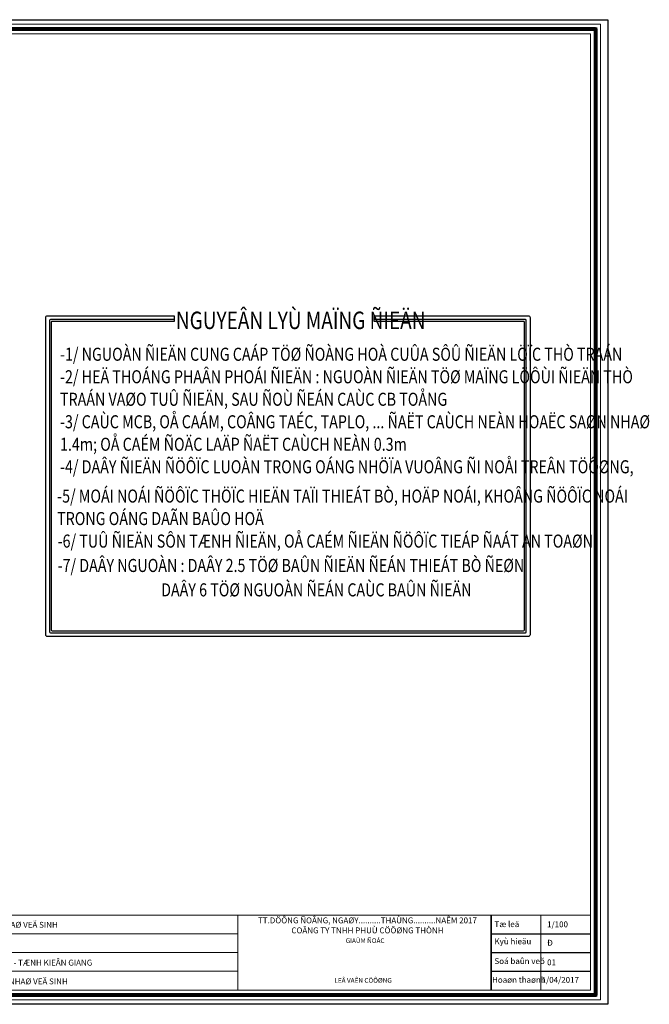
# Model space of a CAD drawing. Units: millimetres. Extents: x -2156511 to -338005, y -743222 to 247208.
# Drawn here: x -780195 to -766771, y -692441 to -671441 of the extents above; entities that cross this region are included whole.
import ezdxf
from ezdxf.enums import TextEntityAlignment as Align

# ---------------------------------------------------------------- set-up
doc = ezdxf.new("R2010")
doc.units = ezdxf.units.MM
doc.header["$LTSCALE"] = 300
doc.header["$MEASUREMENT"] = 0
for name, color, linetype, lineweight in [('khung', 4, 'Continuous', 80), ('MX NET THAY', 7, 'Continuous', 13), ('Net thay', 143, 'Continuous', 9), ('NTHAY', 252, 'Continuous', 13), ('TEXT VN', 7, 'Continuous', 0), ('TUONG', 1, 'Continuous', 25)]:
    doc.layers.add(name, color=color, linetype=linetype, lineweight=lineweight)
doc.styles.add('DUONG-HELVE', font='VHELVCN_1.TTF', dxfattribs={"width": 0.8})
doc.styles.add('LOGO', font='VNI-HelveB_1.TTF')

msp = doc.modelspace()

# ---------------------------------------------------------------- linework, layer by layer
at = {"linetype": 'Continuous', "ltscale": 2}
for p, q in [((-770145.2, -690536.89), (-770145.2, -692136.89)), ((-770145.2, -692136.89), (-770145.2, -690536.89))]:
    msp.add_line(p, q, dxfattribs=at)
at = {"ltscale": 10}
for p, q in [((-770145.2, -690936.89), (-768023.83, -690936.89)), ((-770145.2, -691336.89), (-768023.83, -691336.89)), ((-770145.2, -691736.89), (-768023.83, -691736.89))]:
    msp.add_line(p, q, dxfattribs=at)
at = {"layer": 'Defpoints'}
msp.add_lwpolyline([(-797350.33, -671441.47), (-767653.36, -671441.47), (-767653.36, -692441.47), (-797350.33, -692441.47)], close=True, dxfattribs=at)
at = {"layer": 'khung', "ltscale": 0.5}
msp.add_lwpolyline([(-767917.74, -671639.81), (-767917.74, -692242.95), (-796678.16, -692242.95), (-796678.16, -671639.81)], close=True, dxfattribs=at)
at = {"layer": 'MX NET THAY', "linetype": 'Continuous', "const_width": 70.71}
msp.add_lwpolyline([(-796678.16, -671639.81), (-796678.16, -692242.95), (-767917.74, -692242.95), (-767917.74, -671639.81)], close=True, dxfattribs=at)
at = {"layer": 'NTHAY', "color": 7, "ltscale": 4}
for p, q in [((-768023.99, -690536.89), (-796572.13, -690536.89)), ((-775543.57, -690536.89), (-775543.57, -692136.89)), ((-769084.59, -690536.89), (-769084.59, -692136.89)), ((-775543.57, -690936.89), (-790745.59, -690936.89)), ((-775543.57, -691336.89), (-790745.59, -691336.89)), ((-775543.57, -691736.89), (-790745.59, -691736.89)), ((-768023.99, -691736.89), (-770145.2, -691736.89))]:
    msp.add_line(p, q, dxfattribs=at)
for points in [[(-767811.68, -671533.75), (-767811.68, -692349.01), (-796784.22, -692349.01), (-796784.22, -671533.75)], [(-768023.83, -671745.87), (-768023.83, -692136.89), (-796572.13, -692136.89), (-796572.13, -671745.87)]]:
    msp.add_lwpolyline(points, close=True, dxfattribs=at)
at = {"layer": 'TUONG', "color": 251}
msp.add_lwpolyline([(-772635.85, -677875.78), (-772635.85, -677755.78), (-769354.25, -677755.78, -0.41421356), (-769314.25, -677795.78), (-769314.25, -684557.76, -0.41421356), (-769354.25, -684597.76), (-779600.25, -684597.76, -0.41421356), (-779640.25, -684557.76), (-779640.25, -677795.78, -0.41421356), (-779600.25, -677755.78), (-776903.45, -677755.78), (-776903.45, -677875.78), (-779500.25, -677875.78, 0.41421356), (-779520.25, -677895.78), (-779520.25, -684457.76, 0.41421356), (-779500.25, -684477.76), (-769454.25, -684477.76, 0.41421356), (-769434.25, -684457.76), (-769434.25, -677895.78, 0.41421356), (-769454.25, -677875.78), (-772635.85, -677875.78)], format="xyb", close=True, dxfattribs=at)
msp.add_lwpolyline([(-776903.45, -677835.78), (-779540.25, -677835.78, 0.41421356), (-779560.25, -677855.78), (-779560.25, -684497.76, 0.41421356), (-779540.25, -684517.76), (-769414.25, -684517.76, 0.41421356), (-769394.25, -684497.76), (-769394.25, -677855.78, 0.41421356), (-769414.25, -677835.78), (-772635.85, -677835.78)], format="xyb", dxfattribs=at)

# ---------------------------------------------------------------- texts
at = {"linetype": 'Continuous', "style": 'LOGO'}
for s, p in [('COÂNG TRÌNH : XAÂY MÔÙI NHAØ VEÄ SINH', (-782796.56, -690808.22)), ('Tæ leä', (-770072.7, -690794.61)), ('Kyù hieäu', (-770072.7, -691161.64)), ('ÑÑXD :  HUYEÄN PHUÙ QUOÁC - TÆNH KIEÂN GIANG ', (-782796.56, -691615.51)), ('Soá baûn veõ', (-770072.7, -691582.92)), ('MAËT BAÈNG CHIEÁU SAÙNG  NHAØ VEÄ SINH ', (-782796.56, -692015.51)), ('Hoaøn thaønh', (-770124.45, -691982.68))]:
    msp.add_text(s, height=125, dxfattribs=at).set_placement(p)
for s, height, p in [('TT.DÖÔNG ÑOÂNG, NGAØY..........THAÙNG..........NAÊM 2017', 125, (-772780.32, -690714.14)), ('COÂNG TY TNHH PHUÙ CÖÔØNG THÒNH', 125, (-772780.32, -690927.58)), ('GIAÙM ÑOÁC', 100, (-772830.18, -691134.08)), ('LEÂ VAÊN CÖÔØNG', 100, (-772873.78, -691981.08)), ('1/04/2017', 125, (-768668.67, -691982.68))]:
    msp.add_text(s, height=height, dxfattribs=at).set_placement(p, align=Align.CENTER)
at = {"layer": 'Net thay', "ltscale": 8, "style": 'LOGO'}
for tag, p, s in [('1/100', (-768950.37, -690799.15), '1/100'), ('Đ', (-768950.37, -691190.69), 'Ð'), ('01', (-768950.37, -691609.84), '')]:
    msp.add_attdef(tag, p, s, height=125, dxfattribs=at)
at = {"layer": 'TEXT VN', "color": 7, "style": 'DUONG-HELVE', "width": 0.8}
for s, height, p in [('%%UNGUYEÂN LYÙ MAÏNG ÑIEÄN', 371.79, (-776864.25, -678039.68)), ('-1/ NGUOÀN ÑIEÄN CUNG CAÁP TÖØ ÑOÀNG HOÀ CUÛA SÔÛ ÑIEÄN LÖÏC THÒ TRAÁN', 278.8425, (-779334.75, -678716.41)), ('-2/ HEÄ THOÁNG PHAÂN PHOÁI ÑIEÄN : NGUOÀN ÑIEÄN TÖØ MAÏNG LÖÔÙI ÑIEÄN THÒ  ', 278.8425, (-779334.75, -679196.41)), ('TRAÁN VAØO TUÛ ÑIEÄN, SAU ÑOÙ ÑEÁN CAÙC CB TOÅNG', 278.8425, (-779334.75, -679676.41)), ('-3/ CAÙC MCB, OÅ CAÁM, COÂNG TAÉC, TAPLO, ... ÑAËT CAÙCH NEÀN HOAËC SAØN NHAØ', 278.8425, (-779334.75, -680156.41)), ('1.4m; OÅ CAÉM ÑOÄC LAÄP ÑAËT CAÙCH NEÀN 0.3m', 278.8425, (-779334.75, -680636.41)), ('-4/ DAÂY ÑIEÄN ÑÖÔÏC LUOÀN TRONG OÁNG NHÖÏA VUOÂNG ÑI NOÅI TREÂN TÖÔØNG, ', 278.8425, (-779334.75, -681116.41)), ('-5/ MOÁI NOÁI ÑÖÔÏC THÖÏC HIEÄN TAÏI THIEÁT BÒ, HOÄP NOÁI, KHOÂNG ÑÖÔÏC NOÁI', 278.8425, (-779395.74, -681741.31)), ('TRONG OÁNG DAÃN BAÛO HOÄ', 278.8425, (-779395.74, -682221.31)), ('-6/ TUÛ ÑIEÄN SÔN TÆNH ÑIEÄN, OÅ CAÉM ÑIEÄN ÑÖÔÏC TIEÁP ÑAÁT AN TOAØN ', 278.8425, (-779385.74, -682701.31)), ('-7/ DAÂY NGUOÀN : DAÂY 2.5 TÖØ BAÛN ÑIEÄN ÑEÁN THIEÁT BÒ ÑEØN ', 278.8425, (-779385.74, -683221.31)), (' DAÂY 6 TÖØ NGUOÀN ÑEÁN CAÙC BAÛN ÑIEÄN', 278.8425, (-777246.54, -683741.31))]:
    msp.add_text(s, height=height, dxfattribs=at).set_placement(p)

doc.saveas('drawing.dxf')
